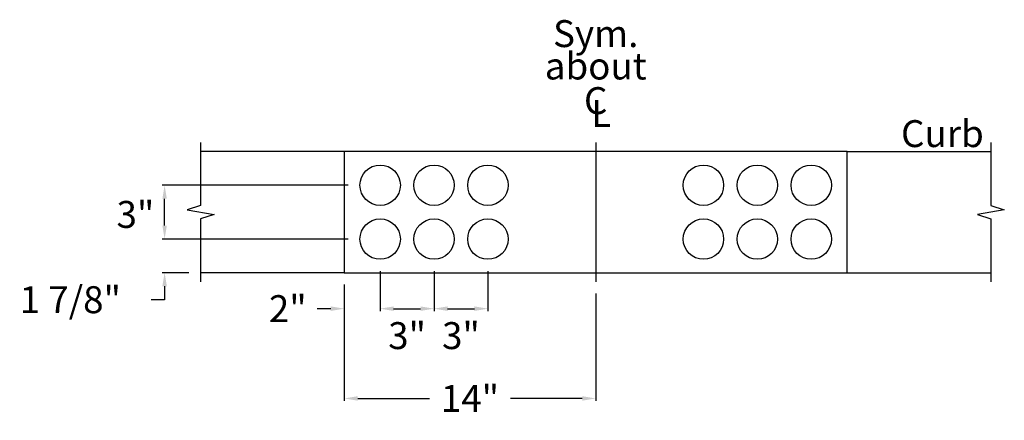
# Model space of a CAD drawing. Extents: x 7.9 to 62.8, y 9.8 to 32.1.
import ezdxf
from ezdxf.enums import TextEntityAlignment as Align

# ---------------------------------------------------------------- set-up
doc = ezdxf.new("R2010")
doc.units = 0
doc.linetypes.add('CENTER', pattern=[0])
doc.layers.get('0').update_dxf_attribs({"linetype": 'CONTINUOUS'})
doc.layers.get('DEFPOINTS').update_dxf_attribs({"linetype": 'CONTINUOUS'})
for name, color, linetype in [('CENTER', 4, 'CENTER'), ('HARDWARE', 5, 'CONTINUOUS'), ('RAIL', 3, 'CONTINUOUS'), ('TEXT', 7, 'CONTINUOUS')]:
    doc.layers.add(name, color=color, linetype=linetype)
doc.dimstyles.get("Standard").update_dxf_attribs({"dimtxt": 2.5, "dimasz": 2.5, "dimexe": 1.25, "dimexo": 0.625, "dimtad": 1, "dimcen": 2.5, "dimazin": 3, "dimtfac": 1, "dimtmove": 0, "dimatfit": 3})

# ---------------------------------------------------------------- blocks, each defined once
blk = doc.blocks.new('*D')
at = {"color": 0, "linetype": 'BYBLOCK'}
for p, q in [((26.21875, 22.875), (15.859375, 22.875)), ((16, 20.625), (16, 22.125)), ((16, 20.625), (16, 21.375)), ((26.21875, 19.875), (15.859375, 19.875)), ((26.21875, 19.875), (15.859375, 19.875)), ((28, 18.09375), (28, 15.859375)), ((28, 18.09375), (28, 15.859375)), ((31, 18.09375), (31, 15.859375)), ((31, 18.09375), (31, 15.859375)), ((34, 18.09375), (34, 15.859375)), ((17.34375, 18), (15.859375, 18)), ((16, 17.25), (16, 16.5)), ((26, 17.34375), (26, 15.859375)), ((26, 17.34375), (26, 10.859375)), ((16, 16.5), (15.25, 16.5)), ((40, 16.84375), (40, 10.859375)), ((25.25, 16), (24.5, 16)), ((28.75, 16), (29.5, 16)), ((28.75, 16), (30.25, 16)), ((31.75, 16), (33.25, 16)), ((26.75, 11), (30.75, 11)), ((39.25, 11), (35.25, 11))]:
    blk.add_line(p, q, dxfattribs=at)
for points in [[(15.875, 22.125), (16.125, 22.125), (16, 22.875)], [(15.875, 20.625), (16.125, 20.625), (16, 19.875)], [(15.875, 20.625), (16.125, 20.625), (16, 19.875)], [(15.875, 17.25), (16.125, 17.25), (16, 18)], [(25.25, 16.125), (25.25, 15.875), (26, 16)], [(28.75, 16.125), (28.75, 15.875), (28, 16)], [(28.75, 16.125), (28.75, 15.875), (28, 16)], [(30.25, 16.125), (30.25, 15.875), (31, 16)], [(31.75, 16.125), (31.75, 15.875), (31, 16)], [(33.25, 16.125), (33.25, 15.875), (34, 16)], [(26.75, 11.125), (26.75, 10.875), (26, 11)], [(39.25, 11.125), (39.25, 10.875), (40, 11)]]:
    blk.add_solid(points, dxfattribs=at)
at = {"layer": 'DEFPOINTS', "color": 0, "linetype": 'BYBLOCK'}
for p in [(16, 22.875), (26.875, 22.875), (26.875, 19.875), (26.875, 19.875), (28, 18.75), (28, 18.75), (31, 18.75), (31, 18.75), (34, 18.75), (16, 18), (18, 18), (26, 18), (26, 18), (40, 17.5), (26, 16), (31, 16), (34, 16), (26, 11)]:
    blk.add_point(p, dxfattribs=at)
at = {"color": 0, "linetype": 'BYBLOCK'}
for s, p in [('3"', (14.375, 21.25)), ('1 7/8"', (10.75, 16.5)), ('2"', (22.857143, 16)), ('3"', (29.5, 14.5)), ('3"', (32.5, 14.5)), ('14"', (33, 11))]:
    blk.add_text(s, height=1.5, dxfattribs=at).set_placement(p, align=Align.MIDDLE_CENTER)

msp = doc.modelspace()

# ---------------------------------------------------------------- linework, layer by layer
at = {"layer": 'CENTER', "color": 0, "linetype": 'CENTER'}
msp.add_lwpolyline([(40, 25.25), (40, 17.5)], dxfattribs=at)
at = {"layer": 'HARDWARE', "color": 0}
msp.add_lwpolyline([(26, 24.75), (26, 18), (54, 18), (54, 24.75)], close=True, dxfattribs=at)
for centre in [(28, 22.875), (31, 22.875), (34, 22.875), (46, 22.875), (49, 22.875), (52, 22.875), (28, 19.875), (31, 19.875), (34, 19.875), (46, 19.875), (49, 19.875), (52, 19.875)]:
    msp.add_circle(centre, 1.125, dxfattribs=at)
at = {"layer": 'RAIL', "color": 0}
for points in [[(18, 25.25), (18, 21.75), (17.25, 21.5), (18.75, 21.25), (18, 21), (18, 17.5)], [(62, 25.25), (62, 21.75), (62.75, 21.5), (61.25, 21.25), (62, 21), (62, 17.5)], [(26, 24.75), (18, 24.75)], [(54, 24.75), (62, 24.75)], [(26, 18), (18, 18)], [(54, 18), (62, 18)]]:
    msp.add_lwpolyline(points, dxfattribs=at)

# ---------------------------------------------------------------- texts
at = {"layer": 'TEXT', "color": 0}
for s, p in [('Sym.', (40, 31.125)), ('about', (40, 29.321)), ('C', (40, 27.393))]:
    msp.add_text(s, height=1.5, dxfattribs=at).set_placement(p, align=Align.MIDDLE)
for s, p in [('L', (39.75, 26.125)), ('Curb', (57, 25))]:
    msp.add_text(s, height=1.5, dxfattribs=at).set_placement(p)

# ---------------------------------------------------------------- dimensions: what is measured, and where the dimension line sits
dim = msp.add_linear_dim(base=(26, 16), p1=(28, 18.75), p2=(26, 18), dimstyle='Standard', dxfattribs=at)
dim.commit()
dim.dimension.update_dxf_attribs({"geometry": '*D', "text_midpoint": (22.857, 16)})
for base, p1, p2, middle in [((31, 16), (28, 18.75), (31, 18.75), (29.5, 14.5)), ((34, 16), (31, 18.75), (34, 18.75), (32.5, 14.5))]:
    dim = msp.add_linear_dim(base=base, p1=p1, p2=p2, dimstyle='Standard', dxfattribs=at)
    dim.commit()
    dim.dimension.update_dxf_attribs({"geometry": '*D', "text_midpoint": middle, "dimtype": 128})
dim = msp.add_linear_dim(base=(16, 18), p1=(26.875, 19.875), p2=(18, 18), angle=90, dimstyle='Standard', dxfattribs=at)
dim.commit()
dim.dimension.update_dxf_attribs({"geometry": '*D', "text_midpoint": (10.75, 16.5)})
dim = msp.add_linear_dim(base=(16, 22.875), p1=(26.875, 19.875), p2=(26.875, 22.875), angle=90, dimstyle='Standard', dxfattribs=at)
dim.commit()
dim.dimension.update_dxf_attribs({"geometry": '*D', "text_midpoint": (14.375, 21.25), "dimtype": 128})
dim = msp.add_linear_dim(base=(26, 11), p1=(40, 17.5), p2=(26, 18), text='14"', dimstyle='Standard', dxfattribs=at)
dim.commit()
dim.dimension.update_dxf_attribs({"geometry": '*D', "text_midpoint": (33, 11)})

doc.saveas('drawing.dxf')
